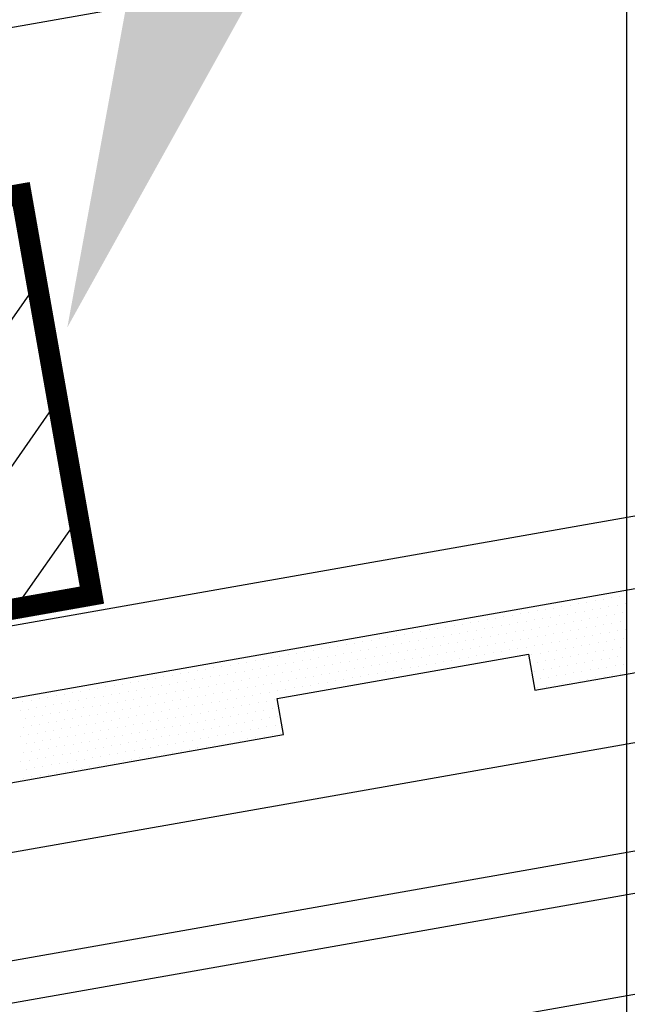
# Model space of a CAD drawing. Units: inches. Extents: x -16 to 16, y -19.5 to 19.5.
# Drawn here: x 7.1 to 8, y 3.7 to 5.1 of the extents above; entities that cross this region are included whole.
import ezdxf
from ezdxf import colors
from ezdxf.entities.mleader import LeaderData, LeaderLine
from ezdxf.math import Vec2, Vec3

# ---------------------------------------------------------------- set-up
doc = ezdxf.new("R2010")
doc.units = ezdxf.units.IN
doc.header["$LTSCALE"] = 96
doc.header["$MEASUREMENT"] = 0
doc.layers.get('0').update_dxf_attribs({"linetype": 'CONTINUOUS'})
for name, color, linetype in [('NCI_Flash', 120, 'CONTINUOUS'), ('NCI_Hardware', 11, 'CONTINUOUS'), ('NCI_Panels', 152, 'CONTINUOUS'), ('NCI_Sealant', 11, 'CONTINUOUS'), ('NCI_Secondary', 1, 'CONTINUOUS'), ('NCI_Text', 3, 'CONTINUOUS')]:
    doc.layers.add(name, color=color, linetype=linetype)
doc.layers.add('NCI_Internal_Info', color=7, linetype='CONTINUOUS', plot=False)
doc.layers.add('NCI_Internal_Info @ 2', color=7, linetype='CONTINUOUS', plot=False)
doc.styles.add('NCI_Detail', font='simplex.shx', dxfattribs={"width": 0.85, "height": 0.1})
doc.styles.add('NCI_DetailNA', font='simplex.shx', dxfattribs={"width": 0.85})
doc.dimstyles.new('NCI_Detail', dxfattribs={"dimtxt": 0.1, "dimasz": 0.15625, "dimexe": 0.0625, "dimexo": 0.0625, "dimgap": 0.0625, "dimtad": 1, "dimdec": 4, "dimzin": 3, "dimdsep": 46, "dimlunit": 4, "dimtxsty": 'NCI_DetailNA', "dimcen": 0.125, "dimclrd": 9, "dimclre": 9, "dimadec": 3, "dimazin": 2, "dimtfac": 0.66667, "dimtdec": 4, "dimtix": 1, "dimtmove": 1, "dimatfit": 3, "dimfxl": 0.18, "dimtolj": 1, "dimtzin": 0, "dimlwd": 25, "dimlwe": 25, "dimarcsym": 0})

# ---------------------------------------------------------------- blocks, each defined once
blk = doc.blocks.new('DetailOutline8511-2')
at = {"layer": 'NCI_Internal_Info'}
blk.add_lwpolyline([(-4, 4.88663), (4, 4.88663), (4, -4.86458), (-4, -4.86458)], close=True, dxfattribs=at)
blk = doc.blocks.new('*U16')
at = {"layer": 'NCI_Internal_Info @ 2', "xscale": 2, "yscale": 2, "zscale": 2}
blk.add_blockref('DetailOutline8511-2', (0, 0), dxfattribs=at)
blk = doc.blocks.new('*X11')
at = {"color": 0}
for p, q in [((-1.23125, 0.1375), (-1.23125, 0.1375)), ((-1.21875, 0.1375), (-1.21875, 0.1375)), ((-1.20625, 0.1375), (-1.20625, 0.1375)), ((-1.19375, 0.1375), (-1.19375, 0.1375)), ((-1.18125, 0.1375), (-1.18125, 0.1375)), ((-1.16875, 0.1375), (-1.16875, 0.1375)), ((-1.15625, 0.1375), (-1.15625, 0.1375)), ((-1.14375, 0.1375), (-1.14375, 0.1375)), ((-1.13125, 0.1375), (-1.13125, 0.1375)), ((-1.11875, 0.1375), (-1.11875, 0.1375)), ((-1.10625, 0.1375), (-1.10625, 0.1375)), ((-1.09375, 0.1375), (-1.09375, 0.1375)), ((-1.08125, 0.1375), (-1.08125, 0.1375)), ((-1.06875, 0.1375), (-1.06875, 0.1375)), ((-1.05625, 0.1375), (-1.05625, 0.1375)), ((-1.04375, 0.1375), (-1.04375, 0.1375)), ((-1.03125, 0.1375), (-1.03125, 0.1375)), ((-1.01875, 0.1375), (-1.01875, 0.1375)), ((-1.00625, 0.1375), (-1.00625, 0.1375)), ((-0.99375, 0.1375), (-0.99375, 0.1375)), ((-0.98125, 0.1375), (-0.98125, 0.1375)), ((-0.96875, 0.1375), (-0.96875, 0.1375)), ((-0.95625, 0.1375), (-0.95625, 0.1375)), ((-0.94375, 0.1375), (-0.94375, 0.1375)), ((-0.93125, 0.1375), (-0.93125, 0.1375)), ((-0.91875, 0.1375), (-0.91875, 0.1375)), ((-0.90625, 0.1375), (-0.90625, 0.1375)), ((-0.89375, 0.1375), (-0.89375, 0.1375)), ((-0.88125, 0.1375), (-0.88125, 0.1375)), ((-0.86875, 0.1375), (-0.86875, 0.1375)), ((-0.85625, 0.1375), (-0.85625, 0.1375)), ((-0.84375, 0.1375), (-0.84375, 0.1375)), ((-0.83125, 0.1375), (-0.83125, 0.1375)), ((-0.81875, 0.1375), (-0.81875, 0.1375)), ((-0.80625, 0.1375), (-0.80625, 0.1375)), ((-0.79375, 0.1375), (-0.79375, 0.1375)), ((-0.78125, 0.1375), (-0.78125, 0.1375)), ((-0.76875, 0.1375), (-0.76875, 0.1375)), ((-0.75625, 0.1375), (-0.75625, 0.1375)), ((-0.74375, 0.1375), (-0.74375, 0.1375)), ((-0.73125, 0.1375), (-0.73125, 0.1375)), ((-0.71875, 0.1375), (-0.71875, 0.1375)), ((-0.70625, 0.1375), (-0.70625, 0.1375)), ((-0.69375, 0.1375), (-0.69375, 0.1375)), ((-0.68125, 0.1375), (-0.68125, 0.1375)), ((-0.66875, 0.1375), (-0.66875, 0.1375)), ((-0.65625, 0.1375), (-0.65625, 0.1375)), ((-0.64375, 0.1375), (-0.64375, 0.1375)), ((-0.63125, 0.1375), (-0.63125, 0.1375)), ((-0.61875, 0.1375), (-0.61875, 0.1375)), ((-0.60625, 0.1375), (-0.60625, 0.1375)), ((-0.59375, 0.1375), (-0.59375, 0.1375)), ((-0.58125, 0.1375), (-0.58125, 0.1375)), ((-0.56875, 0.1375), (-0.56875, 0.1375)), ((-0.55625, 0.1375), (-0.55625, 0.1375)), ((-0.54375, 0.1375), (-0.54375, 0.1375)), ((-0.53125, 0.1375), (-0.53125, 0.1375)), ((-0.51875, 0.1375), (-0.51875, 0.1375)), ((-0.50625, 0.1375), (-0.50625, 0.1375)), ((-0.49375, 0.1375), (-0.49375, 0.1375)), ((-0.48125, 0.1375), (-0.48125, 0.1375)), ((-0.46875, 0.1375), (-0.46875, 0.1375)), ((-0.45625, 0.1375), (-0.45625, 0.1375)), ((-0.44375, 0.1375), (-0.44375, 0.1375)), ((-0.43125, 0.1375), (-0.43125, 0.1375)), ((-0.41875, 0.1375), (-0.41875, 0.1375)), ((-0.40625, 0.1375), (-0.40625, 0.1375)), ((-0.39375, 0.1375), (-0.39375, 0.1375)), ((-0.38125, 0.1375), (-0.38125, 0.1375)), ((-0.36875, 0.1375), (-0.36875, 0.1375)), ((-0.35625, 0.1375), (-0.35625, 0.1375)), ((-0.34375, 0.1375), (-0.34375, 0.1375)), ((-0.33125, 0.1375), (-0.33125, 0.1375)), ((-1.2375, 0.125), (-1.2375, 0.125)), ((-1.225, 0.125), (-1.225, 0.125)), ((-1.2125, 0.125), (-1.2125, 0.125)), ((-1.2, 0.125), (-1.2, 0.125)), ((-1.1875, 0.125), (-1.1875, 0.125)), ((-1.175, 0.125), (-1.175, 0.125)), ((-1.1625, 0.125), (-1.1625, 0.125)), ((-1.15, 0.125), (-1.15, 0.125)), ((-1.1375, 0.125), (-1.1375, 0.125)), ((-1.125, 0.125), (-1.125, 0.125)), ((-1.1125, 0.125), (-1.1125, 0.125)), ((-1.1, 0.125), (-1.1, 0.125)), ((-1.0875, 0.125), (-1.0875, 0.125)), ((-1.075, 0.125), (-1.075, 0.125)), ((-1.0625, 0.125), (-1.0625, 0.125)), ((-1.05, 0.125), (-1.05, 0.125)), ((-1.0375, 0.125), (-1.0375, 0.125)), ((-1.025, 0.125), (-1.025, 0.125)), ((-1.0125, 0.125), (-1.0125, 0.125)), ((-1, 0.125), (-1, 0.125)), ((-0.9875, 0.125), (-0.9875, 0.125)), ((-0.975, 0.125), (-0.975, 0.125)), ((-0.9625, 0.125), (-0.9625, 0.125)), ((-0.95, 0.125), (-0.95, 0.125)), ((-0.9375, 0.125), (-0.9375, 0.125)), ((-0.925, 0.125), (-0.925, 0.125)), ((-0.9125, 0.125), (-0.9125, 0.125)), ((-0.9, 0.125), (-0.9, 0.125)), ((-0.8875, 0.125), (-0.8875, 0.125)), ((-0.875, 0.125), (-0.875, 0.125)), ((-0.8625, 0.125), (-0.8625, 0.125)), ((-0.85, 0.125), (-0.85, 0.125)), ((-0.8375, 0.125), (-0.8375, 0.125)), ((-0.825, 0.125), (-0.825, 0.125)), ((-0.8125, 0.125), (-0.8125, 0.125)), ((-0.8, 0.125), (-0.8, 0.125)), ((-0.7875, 0.125), (-0.7875, 0.125)), ((-0.775, 0.125), (-0.775, 0.125)), ((-0.7625, 0.125), (-0.7625, 0.125)), ((-0.75, 0.125), (-0.75, 0.125)), ((-0.7375, 0.125), (-0.7375, 0.125)), ((-0.725, 0.125), (-0.725, 0.125)), ((-0.7125, 0.125), (-0.7125, 0.125)), ((-0.7, 0.125), (-0.7, 0.125)), ((-0.6875, 0.125), (-0.6875, 0.125)), ((-0.675, 0.125), (-0.675, 0.125)), ((-0.6625, 0.125), (-0.6625, 0.125)), ((-0.65, 0.125), (-0.65, 0.125)), ((-0.6375, 0.125), (-0.6375, 0.125)), ((-0.625, 0.125), (-0.625, 0.125)), ((-0.6125, 0.125), (-0.6125, 0.125)), ((-0.6, 0.125), (-0.6, 0.125)), ((-0.5875, 0.125), (-0.5875, 0.125)), ((-0.575, 0.125), (-0.575, 0.125)), ((-0.5625, 0.125), (-0.5625, 0.125)), ((-0.55, 0.125), (-0.55, 0.125)), ((-0.5375, 0.125), (-0.5375, 0.125)), ((-0.525, 0.125), (-0.525, 0.125)), ((-0.5125, 0.125), (-0.5125, 0.125)), ((-0.5, 0.125), (-0.5, 0.125)), ((-0.4875, 0.125), (-0.4875, 0.125)), ((-0.475, 0.125), (-0.475, 0.125)), ((-0.4625, 0.125), (-0.4625, 0.125)), ((-0.45, 0.125), (-0.45, 0.125)), ((-0.4375, 0.125), (-0.4375, 0.125)), ((-0.425, 0.125), (-0.425, 0.125)), ((-0.4125, 0.125), (-0.4125, 0.125)), ((-0.4, 0.125), (-0.4, 0.125)), ((-0.3875, 0.125), (-0.3875, 0.125)), ((-0.375, 0.125), (-0.375, 0.125)), ((-0.3625, 0.125), (-0.3625, 0.125)), ((-0.35, 0.125), (-0.35, 0.125)), ((-0.3375, 0.125), (-0.3375, 0.125)), ((-0.325, 0.125), (-0.325, 0.125)), ((-1.23125, 0.1125), (-1.23125, 0.1125)), ((-1.21875, 0.1125), (-1.21875, 0.1125)), ((-1.20625, 0.1125), (-1.20625, 0.1125)), ((-1.19375, 0.1125), (-1.19375, 0.1125)), ((-1.18125, 0.1125), (-1.18125, 0.1125)), ((-1.16875, 0.1125), (-1.16875, 0.1125)), ((-1.15625, 0.1125), (-1.15625, 0.1125)), ((-1.14375, 0.1125), (-1.14375, 0.1125)), ((-1.13125, 0.1125), (-1.13125, 0.1125)), ((-1.11875, 0.1125), (-1.11875, 0.1125)), ((-1.10625, 0.1125), (-1.10625, 0.1125)), ((-1.09375, 0.1125), (-1.09375, 0.1125)), ((-1.08125, 0.1125), (-1.08125, 0.1125)), ((-1.06875, 0.1125), (-1.06875, 0.1125)), ((-1.05625, 0.1125), (-1.05625, 0.1125)), ((-1.04375, 0.1125), (-1.04375, 0.1125)), ((-1.03125, 0.1125), (-1.03125, 0.1125)), ((-1.01875, 0.1125), (-1.01875, 0.1125)), ((-1.00625, 0.1125), (-1.00625, 0.1125)), ((-0.99375, 0.1125), (-0.99375, 0.1125)), ((-0.98125, 0.1125), (-0.98125, 0.1125)), ((-0.96875, 0.1125), (-0.96875, 0.1125)), ((-0.95625, 0.1125), (-0.95625, 0.1125)), ((-0.94375, 0.1125), (-0.94375, 0.1125)), ((-0.93125, 0.1125), (-0.93125, 0.1125)), ((-0.91875, 0.1125), (-0.91875, 0.1125)), ((-0.90625, 0.1125), (-0.90625, 0.1125)), ((-0.89375, 0.1125), (-0.89375, 0.1125)), ((-0.88125, 0.1125), (-0.88125, 0.1125)), ((-0.86875, 0.1125), (-0.86875, 0.1125)), ((-0.85625, 0.1125), (-0.85625, 0.1125)), ((-0.84375, 0.1125), (-0.84375, 0.1125)), ((-0.83125, 0.1125), (-0.83125, 0.1125)), ((-0.81875, 0.1125), (-0.81875, 0.1125)), ((-0.80625, 0.1125), (-0.80625, 0.1125)), ((-0.79375, 0.1125), (-0.79375, 0.1125)), ((-0.78125, 0.1125), (-0.78125, 0.1125)), ((-0.76875, 0.1125), (-0.76875, 0.1125)), ((-0.75625, 0.1125), (-0.75625, 0.1125)), ((-0.74375, 0.1125), (-0.74375, 0.1125)), ((-0.73125, 0.1125), (-0.73125, 0.1125)), ((-0.71875, 0.1125), (-0.71875, 0.1125)), ((-0.70625, 0.1125), (-0.70625, 0.1125)), ((-0.69375, 0.1125), (-0.69375, 0.1125)), ((-0.68125, 0.1125), (-0.68125, 0.1125)), ((-0.66875, 0.1125), (-0.66875, 0.1125)), ((-0.65625, 0.1125), (-0.65625, 0.1125)), ((-0.64375, 0.1125), (-0.64375, 0.1125)), ((-0.63125, 0.1125), (-0.63125, 0.1125)), ((-0.61875, 0.1125), (-0.61875, 0.1125)), ((-0.60625, 0.1125), (-0.60625, 0.1125)), ((-0.59375, 0.1125), (-0.59375, 0.1125)), ((-0.58125, 0.1125), (-0.58125, 0.1125)), ((-0.56875, 0.1125), (-0.56875, 0.1125)), ((-0.55625, 0.1125), (-0.55625, 0.1125)), ((-0.54375, 0.1125), (-0.54375, 0.1125)), ((-0.53125, 0.1125), (-0.53125, 0.1125)), ((-0.51875, 0.1125), (-0.51875, 0.1125)), ((-0.50625, 0.1125), (-0.50625, 0.1125)), ((-0.49375, 0.1125), (-0.49375, 0.1125)), ((-0.48125, 0.1125), (-0.48125, 0.1125)), ((-0.46875, 0.1125), (-0.46875, 0.1125)), ((-0.45625, 0.1125), (-0.45625, 0.1125)), ((-0.44375, 0.1125), (-0.44375, 0.1125)), ((-0.43125, 0.1125), (-0.43125, 0.1125)), ((-0.41875, 0.1125), (-0.41875, 0.1125)), ((-0.40625, 0.1125), (-0.40625, 0.1125)), ((-0.39375, 0.1125), (-0.39375, 0.1125)), ((-0.38125, 0.1125), (-0.38125, 0.1125)), ((-0.36875, 0.1125), (-0.36875, 0.1125)), ((-0.35625, 0.1125), (-0.35625, 0.1125)), ((-0.34375, 0.1125), (-0.34375, 0.1125)), ((-0.33125, 0.1125), (-0.33125, 0.1125)), ((-1.225, 0.1), (-1.225, 0.1)), ((-1.2125, 0.1), (-1.2125, 0.1)), ((-1.2, 0.1), (-1.2, 0.1)), ((-1.1875, 0.1), (-1.1875, 0.1)), ((-1.175, 0.1), (-1.175, 0.1)), ((-1.1625, 0.1), (-1.1625, 0.1)), ((-1.15, 0.1), (-1.15, 0.1)), ((-1.1375, 0.1), (-1.1375, 0.1)), ((-1.125, 0.1), (-1.125, 0.1)), ((-1.1125, 0.1), (-1.1125, 0.1)), ((-1.1, 0.1), (-1.1, 0.1)), ((-1.0875, 0.1), (-1.0875, 0.1)), ((-1.075, 0.1), (-1.075, 0.1)), ((-1.0625, 0.1), (-1.0625, 0.1)), ((-1.05, 0.1), (-1.05, 0.1)), ((-1.0375, 0.1), (-1.0375, 0.1)), ((-1.025, 0.1), (-1.025, 0.1)), ((-1.0125, 0.1), (-1.0125, 0.1)), ((-1, 0.1), (-1, 0.1)), ((-0.9875, 0.1), (-0.9875, 0.1)), ((-0.975, 0.1), (-0.975, 0.1)), ((-0.9625, 0.1), (-0.9625, 0.1)), ((-0.95, 0.1), (-0.95, 0.1)), ((-0.9375, 0.1), (-0.9375, 0.1)), ((-0.925, 0.1), (-0.925, 0.1)), ((-0.9125, 0.1), (-0.9125, 0.1)), ((-0.9, 0.1), (-0.9, 0.1)), ((-0.8875, 0.1), (-0.8875, 0.1)), ((-0.875, 0.1), (-0.875, 0.1)), ((-0.8625, 0.1), (-0.8625, 0.1)), ((-0.85, 0.1), (-0.85, 0.1)), ((-0.8375, 0.1), (-0.8375, 0.1)), ((-0.825, 0.1), (-0.825, 0.1)), ((-0.8125, 0.1), (-0.8125, 0.1)), ((-0.8, 0.1), (-0.8, 0.1)), ((-0.7875, 0.1), (-0.7875, 0.1)), ((-0.775, 0.1), (-0.775, 0.1)), ((-0.7625, 0.1), (-0.7625, 0.1)), ((-0.75, 0.1), (-0.75, 0.1)), ((-0.7375, 0.1), (-0.7375, 0.1)), ((-0.725, 0.1), (-0.725, 0.1)), ((-0.7125, 0.1), (-0.7125, 0.1)), ((-0.7, 0.1), (-0.7, 0.1)), ((-0.6875, 0.1), (-0.6875, 0.1)), ((-0.675, 0.1), (-0.675, 0.1)), ((-0.6625, 0.1), (-0.6625, 0.1)), ((-0.65, 0.1), (-0.65, 0.1)), ((-0.6375, 0.1), (-0.6375, 0.1)), ((-0.625, 0.1), (-0.625, 0.1)), ((-0.6125, 0.1), (-0.6125, 0.1)), ((-0.6, 0.1), (-0.6, 0.1)), ((-0.5875, 0.1), (-0.5875, 0.1)), ((-0.575, 0.1), (-0.575, 0.1)), ((-0.5625, 0.1), (-0.5625, 0.1)), ((-0.55, 0.1), (-0.55, 0.1)), ((-0.5375, 0.1), (-0.5375, 0.1)), ((-0.525, 0.1), (-0.525, 0.1)), ((-0.5125, 0.1), (-0.5125, 0.1)), ((-0.5, 0.1), (-0.5, 0.1)), ((-0.4875, 0.1), (-0.4875, 0.1)), ((-0.475, 0.1), (-0.475, 0.1)), ((-0.4625, 0.1), (-0.4625, 0.1)), ((-0.45, 0.1), (-0.45, 0.1)), ((-0.4375, 0.1), (-0.4375, 0.1)), ((-0.425, 0.1), (-0.425, 0.1)), ((-0.4125, 0.1), (-0.4125, 0.1)), ((-0.4, 0.1), (-0.4, 0.1)), ((-0.3875, 0.1), (-0.3875, 0.1)), ((-0.375, 0.1), (-0.375, 0.1)), ((-0.3625, 0.1), (-0.3625, 0.1)), ((-0.35, 0.1), (-0.35, 0.1)), ((-0.3375, 0.1), (-0.3375, 0.1)), ((-0.325, 0.1), (-0.325, 0.1)), ((-1.23125, 0.0875), (-1.23125, 0.0875)), ((-1.225, 0.075), (-1.225, 0.075)), ((-1.21875, 0.0875), (-1.21875, 0.0875)), ((-1.2125, 0.075), (-1.2125, 0.075)), ((-1.20625, 0.0875), (-1.20625, 0.0875)), ((-1.2, 0.075), (-1.2, 0.075)), ((-1.19375, 0.0875), (-1.19375, 0.0875)), ((-1.1875, 0.075), (-1.1875, 0.075)), ((-1.18125, 0.0875), (-1.18125, 0.0875)), ((-1.175, 0.075), (-1.175, 0.075)), ((-1.16875, 0.0875), (-1.16875, 0.0875)), ((-1.1625, 0.075), (-1.1625, 0.075)), ((-1.15625, 0.0875), (-1.15625, 0.0875)), ((-1.15, 0.075), (-1.15, 0.075)), ((-1.14375, 0.0875), (-1.14375, 0.0875)), ((-1.1375, 0.075), (-1.1375, 0.075)), ((-1.13125, 0.0875), (-1.13125, 0.0875)), ((-1.125, 0.075), (-1.125, 0.075)), ((-1.11875, 0.0875), (-1.11875, 0.0875)), ((-1.1125, 0.075), (-1.1125, 0.075)), ((-1.10625, 0.0875), (-1.10625, 0.0875)), ((-1.1, 0.075), (-1.1, 0.075)), ((-1.09375, 0.0875), (-1.09375, 0.0875)), ((-1.0875, 0.075), (-1.0875, 0.075)), ((-1.08125, 0.0875), (-1.08125, 0.0875)), ((-1.06875, 0.0875), (-1.06875, 0.0875)), ((-1.05625, 0.0875), (-1.05625, 0.0875)), ((-1.04375, 0.0875), (-1.04375, 0.0875)), ((-1.03125, 0.0875), (-1.03125, 0.0875)), ((-1.01875, 0.0875), (-1.01875, 0.0875)), ((-1.00625, 0.0875), (-1.00625, 0.0875)), ((-0.99375, 0.0875), (-0.99375, 0.0875)), ((-0.98125, 0.0875), (-0.98125, 0.0875)), ((-0.96875, 0.0875), (-0.96875, 0.0875)), ((-0.95625, 0.0875), (-0.95625, 0.0875)), ((-0.94375, 0.0875), (-0.94375, 0.0875)), ((-0.93125, 0.0875), (-0.93125, 0.0875)), ((-0.91875, 0.0875), (-0.91875, 0.0875)), ((-0.90625, 0.0875), (-0.90625, 0.0875)), ((-0.89375, 0.0875), (-0.89375, 0.0875)), ((-0.88125, 0.0875), (-0.88125, 0.0875)), ((-0.86875, 0.0875), (-0.86875, 0.0875)), ((-0.85625, 0.0875), (-0.85625, 0.0875)), ((-0.84375, 0.0875), (-0.84375, 0.0875)), ((-0.83125, 0.0875), (-0.83125, 0.0875)), ((-0.81875, 0.0875), (-0.81875, 0.0875)), ((-0.80625, 0.0875), (-0.80625, 0.0875)), ((-0.79375, 0.0875), (-0.79375, 0.0875)), ((-0.78125, 0.0875), (-0.78125, 0.0875)), ((-0.76875, 0.0875), (-0.76875, 0.0875)), ((-0.75625, 0.0875), (-0.75625, 0.0875)), ((-0.74375, 0.0875), (-0.74375, 0.0875)), ((-0.73125, 0.0875), (-0.73125, 0.0875)), ((-0.71875, 0.0875), (-0.71875, 0.0875)), ((-0.70625, 0.0875), (-0.70625, 0.0875)), ((-0.7, 0.075), (-0.7, 0.075)), ((-0.69375, 0.0875), (-0.69375, 0.0875)), ((-0.6875, 0.075), (-0.6875, 0.075)), ((-0.68125, 0.0875), (-0.68125, 0.0875)), ((-0.675, 0.075), (-0.675, 0.075)), ((-0.66875, 0.0875), (-0.66875, 0.0875)), ((-0.6625, 0.075), (-0.6625, 0.075)), ((-0.65625, 0.0875), (-0.65625, 0.0875)), ((-0.65, 0.075), (-0.65, 0.075)), ((-0.64375, 0.0875), (-0.64375, 0.0875)), ((-0.6375, 0.075), (-0.6375, 0.075)), ((-0.63125, 0.0875), (-0.63125, 0.0875)), ((-0.625, 0.075), (-0.625, 0.075)), ((-0.61875, 0.0875), (-0.61875, 0.0875)), ((-0.6125, 0.075), (-0.6125, 0.075)), ((-0.60625, 0.0875), (-0.60625, 0.0875)), ((-0.6, 0.075), (-0.6, 0.075)), ((-0.59375, 0.0875), (-0.59375, 0.0875)), ((-0.5875, 0.075), (-0.5875, 0.075)), ((-0.58125, 0.0875), (-0.58125, 0.0875)), ((-0.575, 0.075), (-0.575, 0.075)), ((-0.56875, 0.0875), (-0.56875, 0.0875)), ((-0.5625, 0.075), (-0.5625, 0.075)), ((-0.55625, 0.0875), (-0.55625, 0.0875)), ((-0.55, 0.075), (-0.55, 0.075)), ((-0.54375, 0.0875), (-0.54375, 0.0875)), ((-0.5375, 0.075), (-0.5375, 0.075)), ((-0.53125, 0.0875), (-0.53125, 0.0875)), ((-0.525, 0.075), (-0.525, 0.075)), ((-0.51875, 0.0875), (-0.51875, 0.0875)), ((-0.5125, 0.075), (-0.5125, 0.075)), ((-0.50625, 0.0875), (-0.50625, 0.0875)), ((-0.5, 0.075), (-0.5, 0.075)), ((-0.49375, 0.0875), (-0.49375, 0.0875)), ((-0.4875, 0.075), (-0.4875, 0.075)), ((-0.48125, 0.0875), (-0.48125, 0.0875)), ((-0.475, 0.075), (-0.475, 0.075)), ((-0.46875, 0.0875), (-0.46875, 0.0875)), ((-0.4625, 0.075), (-0.4625, 0.075)), ((-0.45625, 0.0875), (-0.45625, 0.0875)), ((-0.45, 0.075), (-0.45, 0.075)), ((-0.44375, 0.0875), (-0.44375, 0.0875)), ((-0.4375, 0.075), (-0.4375, 0.075)), ((-0.43125, 0.0875), (-0.43125, 0.0875)), ((-0.425, 0.075), (-0.425, 0.075)), ((-0.41875, 0.0875), (-0.41875, 0.0875)), ((-0.4125, 0.075), (-0.4125, 0.075)), ((-0.40625, 0.0875), (-0.40625, 0.0875)), ((-0.4, 0.075), (-0.4, 0.075)), ((-0.39375, 0.0875), (-0.39375, 0.0875)), ((-0.3875, 0.075), (-0.3875, 0.075)), ((-0.38125, 0.0875), (-0.38125, 0.0875)), ((-0.375, 0.075), (-0.375, 0.075)), ((-0.36875, 0.0875), (-0.36875, 0.0875)), ((-0.3625, 0.075), (-0.3625, 0.075)), ((-0.35625, 0.0875), (-0.35625, 0.0875)), ((-0.35, 0.075), (-0.35, 0.075)), ((-0.34375, 0.0875), (-0.34375, 0.0875)), ((-0.3375, 0.075), (-0.3375, 0.075)), ((-0.33125, 0.0875), (-0.33125, 0.0875)), ((-0.325, 0.075), (-0.325, 0.075)), ((-0.31875, 0.0875), (-0.31875, 0.0875)), ((-1.21875, 0.0625), (-1.21875, 0.0625)), ((-1.20625, 0.0625), (-1.20625, 0.0625)), ((-1.19375, 0.0625), (-1.19375, 0.0625)), ((-1.18125, 0.0625), (-1.18125, 0.0625)), ((-1.16875, 0.0625), (-1.16875, 0.0625)), ((-1.15625, 0.0625), (-1.15625, 0.0625)), ((-1.14375, 0.0625), (-1.14375, 0.0625)), ((-1.13125, 0.0625), (-1.13125, 0.0625)), ((-1.11875, 0.0625), (-1.11875, 0.0625)), ((-1.10625, 0.0625), (-1.10625, 0.0625)), ((-1.09375, 0.0625), (-1.09375, 0.0625)), ((-0.69375, 0.0625), (-0.69375, 0.0625)), ((-0.68125, 0.0625), (-0.68125, 0.0625)), ((-0.66875, 0.0625), (-0.66875, 0.0625)), ((-0.65625, 0.0625), (-0.65625, 0.0625)), ((-0.64375, 0.0625), (-0.64375, 0.0625)), ((-0.63125, 0.0625), (-0.63125, 0.0625)), ((-0.61875, 0.0625), (-0.61875, 0.0625)), ((-0.60625, 0.0625), (-0.60625, 0.0625)), ((-0.59375, 0.0625), (-0.59375, 0.0625)), ((-0.58125, 0.0625), (-0.58125, 0.0625)), ((-0.56875, 0.0625), (-0.56875, 0.0625)), ((-0.55625, 0.0625), (-0.55625, 0.0625)), ((-0.54375, 0.0625), (-0.54375, 0.0625)), ((-0.53125, 0.0625), (-0.53125, 0.0625)), ((-0.51875, 0.0625), (-0.51875, 0.0625)), ((-0.50625, 0.0625), (-0.50625, 0.0625)), ((-0.49375, 0.0625), (-0.49375, 0.0625)), ((-0.48125, 0.0625), (-0.48125, 0.0625)), ((-0.46875, 0.0625), (-0.46875, 0.0625)), ((-0.45625, 0.0625), (-0.45625, 0.0625)), ((-0.44375, 0.0625), (-0.44375, 0.0625)), ((-0.43125, 0.0625), (-0.43125, 0.0625)), ((-0.41875, 0.0625), (-0.41875, 0.0625)), ((-0.40625, 0.0625), (-0.40625, 0.0625)), ((-0.39375, 0.0625), (-0.39375, 0.0625)), ((-0.38125, 0.0625), (-0.38125, 0.0625)), ((-0.36875, 0.0625), (-0.36875, 0.0625)), ((-0.35625, 0.0625), (-0.35625, 0.0625)), ((-0.34375, 0.0625), (-0.34375, 0.0625)), ((-0.33125, 0.0625), (-0.33125, 0.0625)), ((-0.31875, 0.0625), (-0.31875, 0.0625)), ((-1.225, 0.05), (-1.225, 0.05)), ((-1.2125, 0.05), (-1.2125, 0.05)), ((-1.2, 0.05), (-1.2, 0.05)), ((-1.1875, 0.05), (-1.1875, 0.05)), ((-1.175, 0.05), (-1.175, 0.05)), ((-1.1625, 0.05), (-1.1625, 0.05)), ((-1.15, 0.05), (-1.15, 0.05)), ((-1.1375, 0.05), (-1.1375, 0.05)), ((-1.125, 0.05), (-1.125, 0.05)), ((-1.1125, 0.05), (-1.1125, 0.05)), ((-1.1, 0.05), (-1.1, 0.05)), ((-1.0875, 0.05), (-1.0875, 0.05)), ((-0.7, 0.05), (-0.7, 0.05)), ((-0.6875, 0.05), (-0.6875, 0.05)), ((-0.675, 0.05), (-0.675, 0.05)), ((-0.6625, 0.05), (-0.6625, 0.05)), ((-0.65, 0.05), (-0.65, 0.05)), ((-0.6375, 0.05), (-0.6375, 0.05)), ((-0.625, 0.05), (-0.625, 0.05)), ((-0.6125, 0.05), (-0.6125, 0.05)), ((-0.6, 0.05), (-0.6, 0.05)), ((-0.5875, 0.05), (-0.5875, 0.05)), ((-0.575, 0.05), (-0.575, 0.05)), ((-0.5625, 0.05), (-0.5625, 0.05)), ((-0.55, 0.05), (-0.55, 0.05)), ((-0.5375, 0.05), (-0.5375, 0.05)), ((-0.525, 0.05), (-0.525, 0.05)), ((-0.5125, 0.05), (-0.5125, 0.05)), ((-0.5, 0.05), (-0.5, 0.05)), ((-0.4875, 0.05), (-0.4875, 0.05)), ((-0.475, 0.05), (-0.475, 0.05)), ((-0.4625, 0.05), (-0.4625, 0.05)), ((-0.45, 0.05), (-0.45, 0.05)), ((-0.4375, 0.05), (-0.4375, 0.05)), ((-0.425, 0.05), (-0.425, 0.05)), ((-0.4125, 0.05), (-0.4125, 0.05)), ((-0.4, 0.05), (-0.4, 0.05)), ((-0.3875, 0.05), (-0.3875, 0.05)), ((-0.375, 0.05), (-0.375, 0.05)), ((-0.3625, 0.05), (-0.3625, 0.05)), ((-0.35, 0.05), (-0.35, 0.05)), ((-0.3375, 0.05), (-0.3375, 0.05)), ((-0.325, 0.05), (-0.325, 0.05)), ((-0.3125, 0.05), (-0.3125, 0.05)), ((-1.21875, 0.0375), (-1.21875, 0.0375)), ((-1.20625, 0.0375), (-1.20625, 0.0375)), ((-1.19375, 0.0375), (-1.19375, 0.0375)), ((-1.18125, 0.0375), (-1.18125, 0.0375)), ((-1.16875, 0.0375), (-1.16875, 0.0375)), ((-1.15625, 0.0375), (-1.15625, 0.0375)), ((-1.14375, 0.0375), (-1.14375, 0.0375)), ((-1.13125, 0.0375), (-1.13125, 0.0375)), ((-1.11875, 0.0375), (-1.11875, 0.0375)), ((-1.10625, 0.0375), (-1.10625, 0.0375)), ((-1.09375, 0.0375), (-1.09375, 0.0375)), ((-0.69375, 0.0375), (-0.69375, 0.0375)), ((-0.68125, 0.0375), (-0.68125, 0.0375)), ((-0.66875, 0.0375), (-0.66875, 0.0375)), ((-0.65625, 0.0375), (-0.65625, 0.0375)), ((-0.64375, 0.0375), (-0.64375, 0.0375)), ((-0.63125, 0.0375), (-0.63125, 0.0375)), ((-0.61875, 0.0375), (-0.61875, 0.0375)), ((-0.60625, 0.0375), (-0.60625, 0.0375)), ((-0.59375, 0.0375), (-0.59375, 0.0375)), ((-0.58125, 0.0375), (-0.58125, 0.0375)), ((-0.56875, 0.0375), (-0.56875, 0.0375)), ((-0.55625, 0.0375), (-0.55625, 0.0375)), ((-0.54375, 0.0375), (-0.54375, 0.0375)), ((-0.53125, 0.0375), (-0.53125, 0.0375)), ((-0.51875, 0.0375), (-0.51875, 0.0375)), ((-0.50625, 0.0375), (-0.50625, 0.0375)), ((-0.49375, 0.0375), (-0.49375, 0.0375)), ((-0.48125, 0.0375), (-0.48125, 0.0375)), ((-0.46875, 0.0375), (-0.46875, 0.0375)), ((-0.45625, 0.0375), (-0.45625, 0.0375)), ((-0.44375, 0.0375), (-0.44375, 0.0375)), ((-0.43125, 0.0375), (-0.43125, 0.0375)), ((-0.41875, 0.0375), (-0.41875, 0.0375)), ((-0.40625, 0.0375), (-0.40625, 0.0375)), ((-0.39375, 0.0375), (-0.39375, 0.0375)), ((-0.38125, 0.0375), (-0.38125, 0.0375)), ((-0.36875, 0.0375), (-0.36875, 0.0375)), ((-0.35625, 0.0375), (-0.35625, 0.0375)), ((-0.34375, 0.0375), (-0.34375, 0.0375)), ((-0.33125, 0.0375), (-0.33125, 0.0375)), ((-0.31875, 0.0375), (-0.31875, 0.0375)), ((-1.2125, 0.025), (-1.2125, 0.025)), ((-1.2, 0.025), (-1.2, 0.025)), ((-1.1875, 0.025), (-1.1875, 0.025)), ((-1.175, 0.025), (-1.175, 0.025)), ((-1.1625, 0.025), (-1.1625, 0.025)), ((-1.15, 0.025), (-1.15, 0.025)), ((-1.1375, 0.025), (-1.1375, 0.025)), ((-1.125, 0.025), (-1.125, 0.025)), ((-1.1125, 0.025), (-1.1125, 0.025)), ((-1.1, 0.025), (-1.1, 0.025)), ((-1.0875, 0.025), (-1.0875, 0.025)), ((-0.7, 0.025), (-0.7, 0.025)), ((-0.6875, 0.025), (-0.6875, 0.025)), ((-0.675, 0.025), (-0.675, 0.025)), ((-0.6625, 0.025), (-0.6625, 0.025)), ((-0.65, 0.025), (-0.65, 0.025)), ((-0.6375, 0.025), (-0.6375, 0.025)), ((-0.625, 0.025), (-0.625, 0.025)), ((-0.6125, 0.025), (-0.6125, 0.025)), ((-0.6, 0.025), (-0.6, 0.025)), ((-0.5875, 0.025), (-0.5875, 0.025)), ((-0.575, 0.025), (-0.575, 0.025)), ((-0.5625, 0.025), (-0.5625, 0.025)), ((-0.55, 0.025), (-0.55, 0.025)), ((-0.5375, 0.025), (-0.5375, 0.025)), ((-0.525, 0.025), (-0.525, 0.025)), ((-0.5125, 0.025), (-0.5125, 0.025)), ((-0.5, 0.025), (-0.5, 0.025)), ((-0.4875, 0.025), (-0.4875, 0.025)), ((-0.475, 0.025), (-0.475, 0.025)), ((-0.4625, 0.025), (-0.4625, 0.025)), ((-0.45, 0.025), (-0.45, 0.025)), ((-0.4375, 0.025), (-0.4375, 0.025)), ((-0.425, 0.025), (-0.425, 0.025)), ((-0.4125, 0.025), (-0.4125, 0.025)), ((-0.4, 0.025), (-0.4, 0.025)), ((-0.3875, 0.025), (-0.3875, 0.025)), ((-0.375, 0.025), (-0.375, 0.025)), ((-0.3625, 0.025), (-0.3625, 0.025)), ((-0.35, 0.025), (-0.35, 0.025)), ((-0.3375, 0.025), (-0.3375, 0.025)), ((-0.325, 0.025), (-0.325, 0.025)), ((-0.3125, 0.025), (-0.3125, 0.025))]:
    blk.add_line(p, q, dxfattribs=at)
blk = doc.blocks.new('TBTS')
at = {"color": 9}
blk.add_lwpolyline([(0.4327, 0.022), (0.1801, 0.022), (0.1801, 0.0766), (-0.1987, 0.0766), (-0.1987, 0.022), (-0.4513, 0.022), (-0.7039, 0.022), (-0.7039, 0.0766), (-1.0828, 0.0766), (-1.0828, 0.022), (-1.3353, 0.022), (-1.3353, 0.1448), (-0.4513, 0.1448), (0.4327, 0.1448), (1.3168, 0.1448), (1.3168, 0.022), (1.0642, 0.022), (1.0642, 0.0766), (0.6853, 0.0766), (0.6853, 0.022)], close=True, dxfattribs=at)
at = {"layer": 'NCI_Sealant', "color": 251}
blk.add_blockref('*X11', (0, 0), dxfattribs=at)

msp = doc.modelspace()

# ---------------------------------------------------------------- hatches: boundary and pattern name
at = {"layer": 'NCI_Hardware'}
h = msp.add_hatch(dxfattribs=at)
h.set_pattern_fill('ANSI31', color=6, angle=10, style=0)
h.set_pattern_definition([(55, (6.22168, 4.08814), (-0.102394, 0.071697), [])])
h.paths.add_polyline_path([(7.20649, 4.26179), (7.1015, 4.85718), (6.11669, 4.68353), (6.22168, 4.08814)])

# ---------------------------------------------------------------- linework, layer by layer
at = {"layer": 'NCI_Flash'}
msp.add_line((0.82077, 2.77471), (11.65366, 4.68484), dxfattribs=at)
at = {"layer": 'NCI_Hardware', "const_width": 0.03125}
msp.add_lwpolyline([(7.20649, 4.26179), (7.1015, 4.85718), (6.11669, 4.68353), (6.22168, 4.08814)], close=True, dxfattribs=at)
at = {"layer": 'NCI_Panels'}
for p, q in [((5.04285, 4.74462), (14.9656, 6.49427)), ((5.19479, 3.88291), (15.11754, 5.63256))]:
    msp.add_line(p, q, dxfattribs=at)
at = {"layer": 'NCI_Secondary'}
for p, q in [((0.05541, 2.26629), (15.23903, 4.94357)), ((0.05541, 2.47896), (13.84272, 4.91004)), ((13.79202, 4.83764), (0.05541, 2.4155))]:
    msp.add_line(p, q, dxfattribs=at)

# ---------------------------------------------------------------- block references
at = {"layer": 'NCI_Hardware', "xscale": -1, "rotation": 10.00000000000012}
msp.add_blockref('TBTS', (6.80171, 3.91075), dxfattribs=at)
at = {"layer": 'NCI_Internal_Info'}
msp.add_blockref('*U16', (0, 0), dxfattribs=at)

# ---------------------------------------------------------------- leaders
at = {"layer": 'NCI_Secondary'}
msp.add_leader([(6.37452, 4.95191), (8.23581, 9.75023), (9.26007, 9.75023)], dimstyle='NCI_Detail', override={"dimscale": 0, "dimgap": 0.0625, "dimtad": 0}, dxfattribs=at)
at = {"layer": 'NCI_Text'}
ml = msp.add_multileader_mtext('Standard', dxfattribs=at)
ml.set_content('\\A1;Beveled Inside Closure', color=256, style='NCI_Detail')
ml.set_leader_properties(color=9, linetype='ByLayer', lineweight=-1)
ml.build(insert=Vec2(0, 0))
ml.multileader.update_dxf_attribs({"dogleg_length": 0.1, "arrow_head_size": 0.625, "scale": 4})
ctx = ml.context
ctx.base_point, ctx.scale, ctx.char_height, ctx.arrow_head_size, ctx.landing_gap_size, ctx.plane_origin = Vec3(9.13422, 8.08692), 4, 0.4, 0.625, 0.36, Vec3(7.13898, 6.82349)
notes = []
notes.append((ctx, [(0, (1, 1, 0), (8.39831, 8.08692), (1, 0), 0.7359, [(0, [(7.16998, 4.65928)], 0, [])])]))
ctx.mtext.insert, ctx.mtext.flow_direction = Vec3(9.49422, 8.28692), 5
for ctx, leaders in notes:
    for number, flags, end, landing, length, lines in leaders:
        leader = LeaderData()
        leader.index, (leader.has_last_leader_line, leader.has_dogleg_vector, leader.attachment_direction) = number, flags
        leader.last_leader_point, leader.dogleg_vector, leader.dogleg_length = Vec3(end), Vec3(landing), length
        for number, points, colour, breaks in lines:
            line = LeaderLine()
            line.index, line.vertices, line.color, line.breaks = number, Vec3.list(points), colors.encode_raw_color(colour), breaks
            leader.lines.append(line)
        ctx.leaders.append(leader)

doc.saveas('drawing.dxf')
